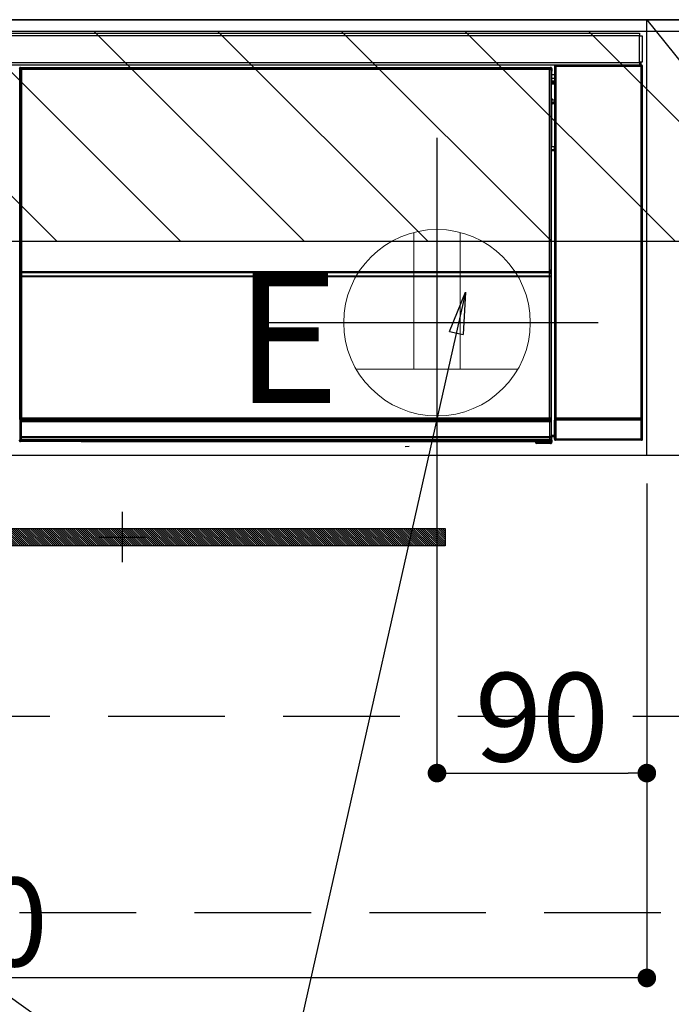
# Model space of a CAD drawing. Extents: x 27948 to 54421, y -25 to 8845.
# Drawn here: x 47532 to 47812, y 2433 to 2855 of the extents above; entities that cross this region are included whole.
import ezdxf

# ---------------------------------------------------------------- set-up
doc = ezdxf.new("R2010")
doc.units = 0
doc.header["$LTSCALE"] = 50
doc.header["$MEASUREMENT"] = 0
doc.linetypes.add('CENTER', pattern=[2, 1.25, -0.25, 0.25, -0.25])
doc.linetypes.add('HIDDEN', pattern=[0.375, 0.25, -0.125])
doc.layers.get('0').update_dxf_attribs({"linetype": 'CONTINUOUS'})
doc.layers.get('DEFPOINTS').update_dxf_attribs({"color": 146, "linetype": 'CONTINUOUS'})
for name, color, linetype in [('120-キャビネット（外）', 7, 'CONTINUOUS'), ('121-キャビネット（中）', 253, 'HIDDEN'), ('122-扉', 6, 'CONTINUOUS'), ('123-扉向き', 231, 'CENTER'), ('126-甲板', 2, 'CONTINUOUS'), ('142-把手', 4, 'CONTINUOUS'), ('150-機器', 8, 'CONTINUOUS'), ('160-文字', 254, 'CONTINUOUS'), ('180-補助', 161, 'CONTINUOUS')]:
    doc.layers.add(name, color=color, linetype=linetype)
doc.styles.add('KH001', font='txt')
doc.styles.add('ＭＳ ゴシック', font='txt', dxfattribs={"height": 10})
doc.dimstyles.new('KH1xx015', dxfattribs={"dimscale": 10, "dimtxt": 3.8, "dimasz": 0.8, "dimexe": 0.3, "dimexo": 1.2, "dimgap": 0.5, "dimtad": 3, "dimdec": 1, "dimdsep": 46, "dimlunit": 6, "dimtxsty": 'KH001', "dimblk": 'DOT', "dimcen": 1, "dimdle": 1, "dimclrd": 256, "dimclre": 256, "dimclrt": 256, "dimadec": 0, "dimazin": 0, "dimtfac": 1, "dimtdec": 1, "dimtix": 1, "dimtmove": 2, "dimatfit": 3, "dimldrblk": 'CLOSEDBLANK', "dimfxl": 1, "dimtolj": 1, "dimtzin": 0, "dimlwd": -1, "dimlwe": -1, "dimarcsym": 0})
doc.dimstyles.new('KH1xx030', dxfattribs={"dimscale": 30, "dimtxt": 2, "dimasz": 0.6, "dimexe": 0.3, "dimexo": 1.2, "dimgap": 0.5, "dimtad": 3, "dimdec": 1, "dimdsep": 46, "dimlunit": 6, "dimtxsty": 'KH001', "dimblk": 'DOT', "dimcen": 1, "dimdle": 1, "dimclrd": 256, "dimclre": 256, "dimclrt": 256, "dimadec": 0, "dimazin": 0, "dimtfac": 1, "dimtdec": 1, "dimtix": 1, "dimtmove": 2, "dimatfit": 3, "dimldrblk": 'CLOSEDBLANK', "dimfxl": 1, "dimtolj": 1, "dimtzin": 0, "dimlwd": -1, "dimlwe": -1, "dimarcsym": 0})

# ---------------------------------------------------------------- blocks, each defined once
blk = doc.blocks.new('_ClosedBlank')
at = {"color": 0, "linetype": 'ByBlock', "lineweight": -2}
for p, q in [((-1, 0.167), (0, 0)), ((-1, 0.167), (-1, -0.167)), ((0, 0), (-1, -0.167))]:
    blk.add_line(p, q, dxfattribs=at)
blk = doc.blocks.new('_Dot')
at = {"color": 0, "linetype": 'ByBlock', "lineweight": -2}
blk.add_line((-0.5, 0), (-1, 0), dxfattribs=at)
at = {"color": 0, "linetype": 'ByBlock', "const_width": 0.5}
blk.add_lwpolyline([(-0.25, 0, 1), (0.25, 0, 1)], format="xyb", close=True, dxfattribs=at)
blk = doc.blocks.new('*D54')
at = {"layer": 'DEFPOINTS', "transparency": 16777216}
for p, q in [((47711.16, 2656.11), (47711.16, 2528.88)), ((47801.16, 2656.11), (47801.16, 2528.88)), ((47719.16, 2531.88), (47793.16, 2531.88))]:
    blk.add_line(p, q, dxfattribs=at)
at = {"layer": 'DEFPOINTS', "color": 0, "transparency": 16777216}
for p in [(47711.16, 2668.11), (47801.16, 2668.11), (47801.16, 2531.88)]:
    blk.add_point(p, dxfattribs=at)
at = {"layer": 'DEFPOINTS', "transparency": 16777216, "xscale": 8, "yscale": 8, "zscale": 8, "rotation": 180}
blk.add_blockref('_Dot', (47711.16, 2531.88), dxfattribs=at)
at = {"layer": 'DEFPOINTS', "transparency": 16777216, "xscale": 8, "yscale": 8, "zscale": 8}
blk.add_blockref('_Dot', (47801.16, 2531.88), dxfattribs=at)
at = {"layer": 'DEFPOINTS', "transparency": 16777216, "insert": (47756.16, 2555.88), "char_height": 38, "attachment_point": 5, "style": 'KH001'}
blk.add_mtext('\\A1;90', dxfattribs=at)
blk = doc.blocks.new('*D55')
at = {"layer": 'DEFPOINTS', "transparency": 16777216}
for p, q in [((47801.16, 2656.11), (47801.16, 2440.99)), ((47201.16, 2645.11), (47201.16, 2440.99)), ((47793.16, 2443.99), (47209.16, 2443.99))]:
    blk.add_line(p, q, dxfattribs=at)
at = {"layer": 'DEFPOINTS', "color": 0, "transparency": 16777216}
for p in [(47801.16, 2668.11), (47201.16, 2657.11), (47201.16, 2443.99)]:
    blk.add_point(p, dxfattribs=at)
at = {"layer": 'DEFPOINTS', "transparency": 16777216, "xscale": 8, "yscale": 8, "zscale": 8, "rotation": 180}
blk.add_blockref('_Dot', (47201.16, 2443.99), dxfattribs=at)
at = {"layer": 'DEFPOINTS', "transparency": 16777216, "xscale": 8, "yscale": 8, "zscale": 8}
blk.add_blockref('_Dot', (47801.16, 2443.99), dxfattribs=at)
at = {"layer": 'DEFPOINTS', "transparency": 16777216, "insert": (47501.16, 2467.99), "char_height": 38, "attachment_point": 5, "style": 'KH001'}
blk.add_mtext('\\A1;600', dxfattribs=at)
blk = doc.blocks.new('HT-F6S_S')
at = {"layer": '150-機器', "color": 13, "linetype": 'Continuous'}
for p, q in [((-296.8, -45.78), (296.8, -45.78)), ((296.8, -45.78), (296.8, -46.88)), ((296.8, -46.88), (-296.8, -46.88)), ((296.8, -46.88), (296.8, -46.98)), ((296.8, -46.98), (296.9, -46.98)), ((296.9, -58.28), (296.9, -46.98)), ((296.9, -46.98), (298, -46.98)), ((298, -46.98), (298, -58.28)), ((-296.8, -58.38), (296.8, -58.38)), ((296.9, -58.28), (296.8, -58.28)), ((296.8, -58.28), (296.8, -58.38)), ((296.8, -58.38), (296.8, -59.48)), ((298, -58.28), (296.9, -58.28)), ((297.14, -58.28), (297.14, -59.56)), ((297.31, -59.54), (297.31, -58.28)), ((297.37, -58.28), (297.37, -59.48)), ((296.8, -59.48), (-296.8, -59.48)), ((31.09, -61.19), (30.86, -60.96)), ((31.09, -152.19), (31.09, -61.19)), ((31.09, -61.19), (31.17, -61.19)), ((31.17, -61.27), (31.17, -211.5)), ((31.29, -61.39), (31.17, -61.27)), ((31.29, -147.43), (31.29, -61.39)), ((31.29, -61.39), (31.79, -61.39)), ((31.36, -60.46), (31.59, -60.69)), ((31.36, -60.46), (258.74, -60.46)), ((31.59, -60.69), (258.51, -60.69)), ((31.59, -60.69), (31.59, -60.77)), ((31.67, -60.77), (31.79, -60.89)), ((258.43, -60.77), (31.67, -60.77)), ((31.79, -61.39), (31.79, -60.89)), ((31.79, -60.89), (258.31, -60.89)), ((258.31, -61.39), (31.79, -61.39)), ((31.79, -61.39), (31.79, -147.43)), ((258.31, -60.89), (258.43, -60.77)), ((258.31, -61.39), (258.31, -60.89)), ((258.31, -147.43), (258.31, -61.39)), ((258.31, -61.39), (258.81, -61.39)), ((258.51, -60.69), (258.74, -60.46)), ((258.51, -60.69), (258.51, -60.77)), ((258.93, -61.27), (258.81, -61.39)), ((258.81, -61.39), (258.81, -147.43)), ((259.01, -61.19), (258.93, -61.19)), ((258.93, -61.27), (258.93, -75.9)), ((259.24, -60.96), (259.01, -61.19)), ((259.01, -61.19), (259.01, -73.91)), ((259.24, -62.01), (259.17, -62.08)), ((259.17, -62.08), (259.17, -66.48)), ((259.24, -60.96), (259.24, -62.01)), ((260.5, -60.14), (260.33, -59.98)), ((260.33, -59.98), (260.33, -90.43)), ((260.5, -210.75), (260.5, -60.14)), ((260.5, -60.14), (261, -60.14)), ((260.83, -59.48), (260.92, -59.56)), ((260.92, -59.48), (260.92, -59.56)), ((260.92, -59.56), (261, -59.64)), ((261, -59.64), (261, -60.14)), ((261, -59.64), (297.5, -59.64)), ((261, -60.14), (261, -210.75)), ((297.5, -60.14), (261, -60.14)), ((261.42, -59.57), (261.42, -59.48)), ((261.42, -59.57), (261.92, -59.57)), ((261.92, -59.57), (261.92, -59.48)), ((262.42, -59.56), (262.41, -59.48)), ((262.42, -59.56), (262.42, -59.48)), ((263.25, -59.53), (263.15, -59.48)), ((265.75, -59.53), (263.25, -59.53)), ((265.75, -59.48), (265.75, -59.53)), ((272.75, -59.53), (272.75, -59.48)), ((275.25, -59.53), (272.75, -59.53)), ((275.35, -59.48), (275.25, -59.53)), ((283.83, -59.49), (284.06, -59.6)), ((285.06, -59.61), (285.09, -59.61)), ((286.09, -59.6), (286.2, -59.55)), ((286.2, -59.48), (286.2, -59.55)), ((290.2, -59.55), (290.2, -59.48)), ((290.2, -59.55), (290.31, -59.6)), ((291.31, -59.61), (291.34, -59.61)), ((292.34, -59.6), (292.57, -59.49)), ((295.37, -59.48), (295.45, -59.57)), ((295.45, -59.57), (295.45, -59.48)), ((295.45, -59.57), (296.15, -59.57)), ((296.15, -59.57), (296.15, -59.48)), ((297.31, -59.54), (297.37, -59.48)), ((297.67, -59.48), (297.37, -59.48)), ((297.5, -59.64), (297.67, -59.48)), ((297.5, -60.14), (297.5, -59.64)), ((297.5, -210.75), (297.5, -60.14)), ((297.5, -60.14), (298, -60.14)), ((298.17, -59.98), (298, -60.14)), ((298, -60.14), (298, -210.75)), ((298.17, -219.91), (298.17, -59.98)), ((260.33, -63.7), (259.17, -63.7)), ((259.17, -65.1), (260.33, -65.1)), ((260.33, -66.3), (259.17, -66.3)), ((259.17, -66.48), (259.27, -66.59)), ((259.17, -67.1), (259.27, -67)), ((259.17, -67.1), (260.33, -67.1)), ((259.27, -67), (259.27, -66.59)), ((260.33, -66.9), (259.27, -66.9)), ((259.27, -67), (260.33, -67)), ((259.16, -74.06), (259.16, -67.6)), ((260.33, -67.6), (259.16, -67.6)), ((259.01, -73.91), (258.93, -73.91)), ((259.16, -74.57), (258.93, -74.57)), ((258.93, -74.59), (259.16, -74.59)), ((259.1, -76.07), (258.93, -75.9)), ((259.01, -73.91), (259.16, -74.06)), ((259.16, -74.07), (259.16, -74.06)), ((259.16, -74.07), (259.66, -74.07)), ((259.17, -74.56), (259.16, -74.57)), ((259.16, -74.57), (259.16, -74.57)), ((259.16, -75.59), (259.16, -74.57)), ((259.16, -75.59), (259.66, -75.59)), ((259.2, -74.53), (259.17, -74.56)), ((259.25, -74.48), (259.2, -74.53)), ((259.31, -74.42), (259.25, -74.48)), ((259.38, -74.34), (259.31, -74.42)), ((259.47, -74.26), (259.38, -74.34)), ((259.56, -74.16), (259.47, -74.26)), ((259.66, -74.07), (259.56, -74.16)), ((259.66, -74.07), (259.66, -75.59)), ((259.66, -75.59), (259.66, -76.07)), ((259.66, -75.59), (260.33, -75.59)), ((259.1, -76.07), (259.1, -94.33)), ((260.33, -76.07), (259.1, -76.07)), ((258.93, -94.5), (259.1, -94.33)), ((258.93, -94.5), (258.93, -211)), ((260.33, -95.81), (258.93, -95.81)), ((258.93, -95.83), (260.33, -95.83)), ((258.93, -96.49), (259.01, -96.49)), ((259.16, -96.34), (259.01, -96.49)), ((259.01, -96.49), (259.01, -152.19)), ((259.1, -94.33), (260.33, -94.33)), ((259.16, -96.34), (259.16, -96.33)), ((260.33, -96.33), (259.16, -96.33)), ((259.16, -218.3), (259.16, -96.34)), ((260.33, -95.82), (260.33, -94.33)), ((31.29, -148.01), (31.29, -147.43)), ((31.79, -147.43), (31.29, -147.43)), ((31.79, -147.43), (31.79, -148.01)), ((258.31, -148.01), (258.31, -147.43)), ((258.81, -147.43), (258.31, -147.43)), ((258.81, -147.43), (258.81, -148.01)), ((31.79, -148.01), (31.29, -148.01)), ((31.34, -150.27), (31.31, -149.01)), ((31.31, -149.01), (31.31, -149.01)), ((31.84, -150.27), (31.34, -150.27)), ((31.34, -211.33), (31.34, -150.27)), ((31.79, -148.01), (258.31, -148.01)), ((31.81, -148.67), (31.81, -148.51)), ((31.81, -148.51), (258.29, -148.51)), ((31.81, -148.51), (31.81, -148.51)), ((258.29, -148.51), (31.81, -148.51)), ((31.81, -148.67), (31.84, -149.93)), ((258.29, -148.67), (31.81, -148.67)), ((31.84, -149.93), (31.84, -150.27)), ((31.84, -149.93), (258.27, -149.93)), ((258.27, -150.27), (31.84, -150.27)), ((31.84, -150.27), (31.84, -210.83)), ((258.27, -149.93), (258.29, -148.67)), ((258.27, -149.93), (258.27, -150.27)), ((258.27, -210.83), (258.27, -150.27)), ((258.76, -150.27), (258.27, -150.27)), ((258.29, -148.67), (258.29, -148.51)), ((258.29, -148.51), (258.29, -148.51)), ((258.81, -148.01), (258.31, -148.01)), ((258.79, -149.01), (258.76, -150.27)), ((258.76, -150.27), (258.76, -210.83)), ((258.79, -149.01), (258.79, -149.01)), ((31.09, -211.54), (31.09, -152.19)), ((31.09, -152.19), (31.17, -152.19)), ((258.93, -152.19), (259.01, -152.19)), ((259.01, -152.19), (259.01, -211.54)), ((260.33, -170.46), (260.33, -219.91)), ((31.42, -211.25), (31.48, -211.18)), ((31.48, -211.18), (31.56, -211.11)), ((31.56, -211.11), (31.65, -211.02)), ((31.65, -211.02), (31.74, -210.93)), ((31.74, -210.93), (31.84, -210.83)), ((31.84, -210.83), (258.27, -210.83)), ((258.27, -210.83), (258.76, -210.83)), ((258.27, -211.33), (258.27, -210.83)), ((258.76, -210.83), (258.93, -211)), ((260.44, -210.81), (260.5, -210.75)), ((260.5, -210.75), (261, -210.75)), ((261, -210.75), (297.5, -210.75)), ((261, -211.25), (261, -210.75)), ((297.5, -210.75), (297.5, -211.25)), ((297.5, -210.75), (298, -210.75)), ((298, -210.75), (298.06, -210.81)), ((31.59, -211.54), (31.09, -211.54)), ((31.15, -212.54), (31.11, -212.54)), ((31.15, -219.32), (31.15, -212.54)), ((31.65, -212.54), (31.15, -212.54)), ((31.34, -211.33), (31.17, -211.5)), ((258.43, -211.5), (31.17, -211.5)), ((31.34, -211.33), (31.35, -211.32)), ((258.27, -211.33), (31.34, -211.33)), ((31.35, -211.32), (31.38, -211.29)), ((31.38, -211.29), (31.42, -211.25)), ((31.59, -211.5), (31.59, -211.54)), ((31.59, -211.54), (258.51, -211.54)), ((31.61, -212.04), (31.65, -212.04)), ((31.65, -212.04), (31.65, -212.54)), ((31.65, -212.04), (258.45, -212.04)), ((31.65, -212.54), (31.65, -218.83)), ((258.45, -212.54), (31.65, -212.54)), ((258.43, -211.5), (258.27, -211.33)), ((258.45, -212.04), (258.45, -212.54)), ((258.45, -212.04), (258.49, -212.04)), ((258.45, -218.83), (258.45, -212.54)), ((258.95, -212.54), (258.45, -212.54)), ((258.51, -211.54), (258.51, -211.49)), ((259.01, -211.54), (258.51, -211.54)), ((258.95, -212.54), (258.95, -219.32)), ((258.99, -212.54), (258.95, -212.54)), ((260.93, -211.81), (260.43, -211.81)), ((260.43, -219.82), (260.43, -211.81)), ((297.57, -211.81), (260.93, -211.81)), ((260.93, -211.81), (260.93, -219.82)), ((261, -211.25), (260.94, -211.31)), ((260.94, -211.31), (297.56, -211.31)), ((297.5, -211.25), (261, -211.25)), ((297.56, -211.31), (297.5, -211.25)), ((298.07, -211.81), (297.57, -211.81)), ((297.57, -219.82), (297.57, -211.81)), ((298.07, -211.81), (298.07, -219.82)), ((31.2, -219.37), (31.15, -219.32)), ((31.2, -220.13), (31.2, -219.37)), ((31.2, -219.37), (31.7, -219.37)), ((31.66, -218.83), (31.65, -218.83)), ((31.66, -218.83), (31.7, -218.87)), ((31.66, -218.83), (258.44, -218.83)), ((31.7, -219.37), (31.7, -218.87)), ((31.7, -218.87), (258.4, -218.87)), ((258.4, -219.37), (31.7, -219.37)), ((31.7, -219.37), (31.7, -220.13)), ((258.4, -218.87), (258.44, -218.83)), ((258.4, -219.37), (258.4, -218.87)), ((258.4, -220.13), (258.4, -219.37)), ((258.4, -219.37), (258.9, -219.37)), ((258.45, -218.83), (258.44, -218.83)), ((258.95, -219.32), (258.9, -219.37)), ((258.9, -219.37), (258.9, -220.13)), ((259.16, -218.3), (260.33, -218.3)), ((259.17, -218.8), (259.27, -218.9)), ((260.33, -218.8), (259.17, -218.8)), ((259.27, -221.3), (259.27, -218.9)), ((260.33, -218.9), (259.27, -218.9)), ((30.84, -220.49), (31.2, -220.13)), ((31.2, -220.13), (31.7, -220.13)), ((31.7, -220.63), (31.34, -220.99)), ((57.4, -220.99), (31.34, -220.99)), ((31.7, -220.13), (258.4, -220.13)), ((31.7, -220.63), (31.7, -220.13)), ((258.4, -220.63), (31.7, -220.63)), ((57.4, -220.99), (57.4, -221)), ((57.4, -221), (252.27, -221)), ((74.03, -220.71), (74.02, -220.94)), ((74.02, -220.94), (231.88, -220.94)), ((231.87, -220.71), (74.03, -220.71)), ((196.31, -223.11), (198.05, -222.92)), ((231.88, -220.94), (231.87, -220.71)), ((252.27, -221.3), (252.27, -220.96)), ((252.77, -221.3), (252.27, -221.3)), ((252.77, -220.95), (258.72, -220.95)), ((252.77, -220.95), (252.77, -221.3)), ((252.77, -221.3), (252.77, -221.8)), ((252.77, -221.3), (258.73, -221.3)), ((258.73, -221.8), (252.77, -221.8)), ((258.4, -220.13), (258.9, -220.13)), ((258.4, -220.63), (258.4, -220.13)), ((258.72, -220.95), (258.4, -220.63)), ((258.72, -220.95), (258.73, -220.95)), ((258.73, -221.3), (258.73, -220.95)), ((258.73, -221.8), (258.73, -221.3)), ((259.23, -221.3), (258.73, -221.3)), ((258.77, -221.8), (258.73, -221.8)), ((258.9, -220.13), (259.23, -220.46)), ((259.23, -220.46), (259.23, -221.3)), ((259.23, -221.3), (259.27, -221.3)), ((260.33, -219.91), (260.43, -219.82)), ((260.93, -219.82), (260.43, -219.82)), ((260.93, -220.32), (260.83, -220.41)), ((297.67, -220.41), (260.83, -220.41)), ((260.93, -219.82), (260.93, -220.32)), ((260.93, -219.82), (297.57, -219.82)), ((297.57, -220.32), (260.93, -220.32)), ((297.57, -220.32), (297.57, -219.82)), ((298.07, -219.82), (297.57, -219.82)), ((297.67, -220.41), (297.57, -220.32)), ((298.07, -219.82), (298.17, -219.91))]:
    blk.add_line(p, q, dxfattribs=at)
for points in [[(31.36, -60.46), (31.3, -60.47), (31.24, -60.48), (31.18, -60.5), (31.12, -60.52), (31.07, -60.56), (31.02, -60.6), (30.98, -60.64), (30.94, -60.69), (30.91, -60.75), (30.89, -60.81), (30.87, -60.87), (30.86, -60.93), (30.86, -60.96)], [(31.67, -60.77), (31.61, -60.77), (31.55, -60.78), (31.49, -60.8), (31.43, -60.83), (31.38, -60.86), (31.33, -60.9), (31.29, -60.95), (31.25, -61), (31.22, -61.05), (31.19, -61.11), (31.18, -61.17), (31.17, -61.23), (31.17, -61.27)], [(258.93, -61.27), (258.93, -61.21), (258.92, -61.15), (258.9, -61.09), (258.87, -61.03), (258.84, -60.98), (258.8, -60.93), (258.75, -60.89), (258.7, -60.85), (258.65, -60.82), (258.59, -60.79), (258.53, -60.78), (258.47, -60.77), (258.43, -60.77)], [(259.24, -60.96), (259.23, -60.9), (259.22, -60.84), (259.2, -60.78), (259.18, -60.72), (259.14, -60.67), (259.1, -60.62), (259.06, -60.58), (259.01, -60.54), (258.95, -60.51), (258.89, -60.49), (258.83, -60.47), (258.77, -60.46), (258.74, -60.46)], [(260.83, -59.48), (260.77, -59.49), (260.71, -59.5), (260.65, -59.52), (260.59, -59.54), (260.54, -59.58), (260.49, -59.62), (260.45, -59.66), (260.41, -59.71), (260.38, -59.77), (260.36, -59.82), (260.34, -59.88), (260.34, -59.95), (260.33, -59.98)], [(265.75, -59.53), (265.78, -59.54), (265.86, -59.54), (265.99, -59.54), (266.18, -59.55), (266.41, -59.55), (266.69, -59.55), (267.01, -59.56), (267.36, -59.56), (267.74, -59.56), (268.15, -59.56), (268.57, -59.56), (269, -59.56), (269.44, -59.56), (269.87, -59.56), (270.3, -59.56), (270.71, -59.56), (271.09, -59.56), (271.45, -59.56), (271.77, -59.55), (272.05, -59.55), (272.29, -59.55), (272.49, -59.55), (272.63, -59.54), (272.71, -59.54), (272.75, -59.53), (272.75, -59.53)], [(283.83, -59.49), (283.82, -59.49), (283.8, -59.49), (283.76, -59.49), (283.7, -59.49), (283.63, -59.48), (283.55, -59.48), (283.46, -59.48), (283.36, -59.48), (283.25, -59.48), (283.13, -59.48), (283.01, -59.48), (282.89, -59.48), (282.83, -59.48)], [(284.06, -59.6), (284.07, -59.6), (284.1, -59.61), (284.14, -59.61), (284.19, -59.61), (284.26, -59.61), (284.34, -59.61), (284.43, -59.61), (284.53, -59.61), (284.64, -59.61), (284.76, -59.61), (284.88, -59.61), (285.01, -59.61), (285.06, -59.61)], [(285.09, -59.61), (285.22, -59.61), (285.34, -59.61), (285.46, -59.61), (285.57, -59.61), (285.68, -59.61), (285.78, -59.61), (285.86, -59.61), (285.94, -59.61), (286, -59.61), (286.04, -59.61), (286.08, -59.61), (286.09, -59.6), (286.09, -59.6)], [(286.2, -59.55), (286.21, -59.55), (286.25, -59.56), (286.33, -59.56), (286.43, -59.56), (286.56, -59.56), (286.71, -59.56), (286.89, -59.56), (287.09, -59.57), (287.31, -59.57), (287.54, -59.57), (287.78, -59.57), (288.02, -59.57), (288.27, -59.57), (288.52, -59.57), (288.77, -59.57), (289, -59.57), (289.22, -59.57), (289.43, -59.56), (289.62, -59.56), (289.78, -59.56), (289.92, -59.56), (290.04, -59.56), (290.12, -59.56), (290.17, -59.55), (290.2, -59.55), (290.2, -59.55)], [(290.31, -59.6), (290.32, -59.6), (290.34, -59.61), (290.38, -59.61), (290.44, -59.61), (290.5, -59.61), (290.59, -59.61), (290.68, -59.61), (290.78, -59.61), (290.89, -59.61), (291.01, -59.61), (291.13, -59.61), (291.25, -59.61), (291.31, -59.61)], [(291.34, -59.61), (291.46, -59.61), (291.59, -59.61), (291.71, -59.61), (291.82, -59.61), (291.92, -59.61), (292.02, -59.61), (292.11, -59.61), (292.18, -59.61), (292.24, -59.61), (292.29, -59.61), (292.32, -59.61), (292.34, -59.6), (292.34, -59.6)], [(293.57, -59.48), (293.44, -59.48), (293.32, -59.48), (293.2, -59.48), (293.09, -59.48), (292.98, -59.48), (292.89, -59.48), (292.8, -59.48), (292.73, -59.49), (292.66, -59.49), (292.62, -59.49), (292.59, -59.49), (292.57, -59.49), (292.57, -59.49)], [(296.15, -59.57), (296.27, -59.57), (296.39, -59.57), (296.51, -59.57), (296.63, -59.57), (296.73, -59.57), (296.83, -59.57), (296.91, -59.57), (296.99, -59.56), (297.05, -59.56), (297.09, -59.56), (297.13, -59.56), (297.14, -59.56)], [(297.14, -59.56), (297.31, -59.54)], [(298.17, -59.98), (298.16, -59.92), (298.15, -59.86), (298.13, -59.8), (298.1, -59.74), (298.07, -59.69), (298.03, -59.64), (297.99, -59.6), (297.94, -59.56), (297.88, -59.53), (297.82, -59.51), (297.76, -59.49), (297.7, -59.48), (297.67, -59.48)], [(259.17, -67.1), (259.17, -67.11), (259.17, -67.12), (259.16, -67.14), (259.16, -67.17), (259.16, -67.2), (259.16, -67.24), (259.16, -67.29), (259.16, -67.34), (259.16, -67.4), (259.16, -67.45), (259.16, -67.51), (259.16, -67.58), (259.16, -67.6)], [(258.93, -74.49), (258.98, -74.45), (259.03, -74.41), (259.06, -74.36), (259.1, -74.3), (259.12, -74.25), (259.14, -74.19), (259.16, -74.13), (259.16, -74.07)], [(259.16, -96.33), (259.15, -96.27), (259.14, -96.21), (259.12, -96.15), (259.1, -96.09), (259.06, -96.04), (259.02, -95.99), (258.98, -95.95), (258.93, -95.91)], [(31.29, -148.01), (31.29, -148.13), (31.29, -148.26), (31.29, -148.37), (31.29, -148.49), (31.29, -148.59), (31.3, -148.69), (31.3, -148.78), (31.3, -148.85), (31.3, -148.91), (31.3, -148.96), (31.31, -148.99), (31.31, -149.01), (31.31, -149.01)], [(31.79, -148.01), (31.79, -148.07), (31.79, -148.13), (31.79, -148.19), (31.79, -148.25), (31.79, -148.3), (31.8, -148.35), (31.8, -148.39), (31.8, -148.43), (31.8, -148.46), (31.8, -148.48), (31.81, -148.5), (31.81, -148.51), (31.81, -148.51)], [(258.29, -148.51), (258.29, -148.5), (258.3, -148.49), (258.3, -148.47), (258.3, -148.44), (258.3, -148.41), (258.3, -148.37), (258.3, -148.32), (258.31, -148.27), (258.31, -148.22), (258.31, -148.16), (258.31, -148.1), (258.31, -148.04), (258.31, -148.01)], [(258.79, -149.01), (258.79, -149), (258.8, -148.97), (258.8, -148.93), (258.8, -148.88), (258.8, -148.81), (258.8, -148.73), (258.8, -148.64), (258.81, -148.53), (258.81, -148.42), (258.81, -148.31), (258.81, -148.19), (258.81, -148.06), (258.81, -148.01)], [(258.43, -211.5), (258.49, -211.5), (258.55, -211.48), (258.61, -211.47), (258.67, -211.44), (258.72, -211.41), (258.77, -211.37), (258.81, -211.32), (258.85, -211.27), (258.88, -211.22), (258.91, -211.16), (258.92, -211.1), (258.93, -211.04), (258.93, -211)], [(260.44, -210.81), (260.44, -210.82), (260.44, -210.84), (260.44, -210.88), (260.44, -210.93), (260.43, -211), (260.43, -211.08), (260.43, -211.17), (260.43, -211.27), (260.43, -211.38), (260.43, -211.5), (260.43, -211.62), (260.43, -211.75), (260.43, -211.81)], [(298.07, -211.81), (298.07, -211.68), (298.07, -211.56), (298.07, -211.44), (298.07, -211.33), (298.07, -211.22), (298.07, -211.13), (298.07, -211.04), (298.06, -210.97), (298.06, -210.91), (298.06, -210.86), (298.06, -210.83), (298.06, -210.81), (298.06, -210.81)], [(31.09, -211.54), (31.09, -211.66), (31.09, -211.79), (31.1, -211.91), (31.1, -212.02), (31.1, -212.12), (31.1, -212.22), (31.1, -212.31), (31.1, -212.38), (31.1, -212.44), (31.11, -212.49), (31.11, -212.52), (31.11, -212.54), (31.11, -212.54)], [(31.59, -211.54), (31.59, -211.6), (31.59, -211.66), (31.6, -211.72), (31.6, -211.78), (31.6, -211.83), (31.6, -211.88), (31.6, -211.92), (31.6, -211.96), (31.6, -211.99), (31.61, -212.01), (31.61, -212.03), (31.61, -212.04), (31.61, -212.04)], [(258.49, -212.04), (258.49, -212.04), (258.49, -212.02), (258.49, -212), (258.5, -211.98), (258.5, -211.95), (258.5, -211.91), (258.5, -211.86), (258.5, -211.81), (258.5, -211.76), (258.51, -211.7), (258.51, -211.64), (258.51, -211.58), (258.51, -211.54)], [(258.99, -212.54), (258.99, -212.53), (258.99, -212.51), (258.99, -212.47), (259, -212.42), (259, -212.35), (259, -212.27), (259, -212.18), (259, -212.08), (259, -211.97), (259, -211.85), (259.01, -211.73), (259.01, -211.61), (259.01, -211.54)], [(260.94, -211.31), (260.94, -211.31), (260.94, -211.32), (260.94, -211.34), (260.94, -211.37), (260.93, -211.4), (260.93, -211.44), (260.93, -211.49), (260.93, -211.54), (260.93, -211.6), (260.93, -211.65), (260.93, -211.71), (260.93, -211.78), (260.93, -211.81)], [(297.57, -211.81), (297.57, -211.74), (297.57, -211.68), (297.57, -211.62), (297.57, -211.57), (297.57, -211.51), (297.57, -211.47), (297.57, -211.42), (297.56, -211.39), (297.56, -211.36), (297.56, -211.33), (297.56, -211.32), (297.56, -211.31), (297.56, -211.31)], [(31.65, -218.83), (31.59, -218.84), (31.53, -218.85), (31.47, -218.87), (31.41, -218.9), (31.36, -218.93), (31.31, -218.97), (31.27, -219.01), (31.23, -219.06), (31.2, -219.12), (31.18, -219.18), (31.16, -219.24), (31.15, -219.3), (31.15, -219.32)], [(258.95, -219.32), (258.94, -219.26), (258.93, -219.2), (258.91, -219.14), (258.88, -219.09), (258.85, -219.04), (258.81, -218.99), (258.76, -218.95), (258.71, -218.91), (258.66, -218.88), (258.6, -218.86), (258.54, -218.84), (258.47, -218.83), (258.45, -218.83)], [(259.16, -218.3), (259.16, -218.36), (259.16, -218.42), (259.16, -218.48), (259.16, -218.54), (259.16, -218.59), (259.16, -218.64), (259.16, -218.68), (259.16, -218.72), (259.16, -218.75), (259.17, -218.77), (259.17, -218.79), (259.17, -218.8), (259.17, -218.8)], [(30.84, -220.49), (30.84, -220.55), (30.85, -220.62), (30.87, -220.67), (30.9, -220.73), (30.93, -220.78), (30.97, -220.83), (31.02, -220.88), (31.07, -220.91), (31.12, -220.94), (31.18, -220.97), (31.24, -220.98), (31.3, -220.99), (31.34, -220.99)], [(252.77, -220.95), (252.71, -220.95), (252.65, -220.95), (252.59, -220.95), (252.53, -220.95), (252.48, -220.95), (252.43, -220.95), (252.39, -220.95), (252.35, -220.95), (252.32, -220.95), (252.3, -220.95), (252.28, -220.95), (252.27, -220.96), (252.27, -220.96)], [(258.73, -220.95), (258.79, -220.94), (258.85, -220.93), (258.91, -220.91), (258.97, -220.88), (259.02, -220.85), (259.07, -220.81), (259.11, -220.76), (259.15, -220.71), (259.18, -220.66), (259.2, -220.6), (259.22, -220.54), (259.23, -220.48), (259.23, -220.46)], [(258.77, -221.8), (258.83, -221.8), (258.89, -221.78), (258.95, -221.77), (259.01, -221.74), (259.06, -221.71), (259.11, -221.67), (259.16, -221.62), (259.19, -221.57), (259.22, -221.52), (259.25, -221.46), (259.26, -221.4), (259.27, -221.34), (259.27, -221.3)], [(260.33, -219.91), (260.34, -219.98), (260.35, -220.04), (260.37, -220.1), (260.4, -220.15), (260.43, -220.21), (260.47, -220.25), (260.51, -220.3), (260.56, -220.33), (260.62, -220.36), (260.68, -220.39), (260.74, -220.4), (260.8, -220.41), (260.83, -220.41)], [(297.67, -220.41), (297.73, -220.41), (297.79, -220.4), (297.85, -220.38), (297.91, -220.35), (297.96, -220.32), (298.01, -220.28), (298.05, -220.23), (298.09, -220.18), (298.12, -220.13), (298.14, -220.07), (298.16, -220.01), (298.16, -219.95), (298.17, -219.91)]]:
    blk.add_lwpolyline(points, dxfattribs=at)
for centre, radius, start, end in [((31.59, -61.19), 0.5, 90.0208, 179.9796), ((31.79, -61.39), 0.5, 90.0208, 179.9796), ((258.31, -61.39), 0.5, 0.0232, 89.9776), ((258.51, -61.19), 0.5, 0.0184, 89.9825), ((261, -60.14), 0.5, 90.0076, 179.9911), ((261.29, -44.94), 14.63, 268.525, 270.4838), ((262.05, -45.24), 14.33, 269.5002, 271.4996), ((297.5, -60.14), 0.5, 0.0069, 89.9944), ((258.51, -73.91), 0.5, 328.2339, 359.986), ((259.66, -75.59), 0.5, 180, 252.7727), ((258.51, -96.49), 0.5, 0.014, 31.7661), ((31.81, -149.01), 0.5, 90.0212, 179.98), ((31.81, -149.01), 0.5, 90.0194, 179.9802), ((31.75, -149.11), 0.452, 82.4823, 167.0985), ((31.78, -150.37), 0.452, 82.4814, 167.0994), ((258.32, -150.37), 0.452, 12.9029, 97.5175), ((258.29, -149.01), 0.5, 0.018, 89.9786), ((258.29, -149.01), 0.5, 0.018, 89.9803), ((258.35, -149.11), 0.452, 12.8952, 97.522), ((258.26, -210.83), 0.5, 270.0211, 359.9772), ((260.94, -210.81), 0.5, 180.0035, 269.9931), ((261, -210.75), 0.5, 180.0072, 269.9945), ((297.5, -210.75), 0.5, 270, 359.9948), ((297.56, -210.81), 0.5, 270.0089, 359.9911), ((31.61, -212.54), 0.5, 90.0062, 180.0034), ((31.65, -212.54), 0.5, 90.006, 180.0036), ((258.45, -212.54), 0.5, 0, 90), ((258.49, -212.54), 0.5, 0, 90), ((31.7, -219.37), 0.5, 90.0191, 179.9803), ((258.4, -219.37), 0.5, 0.0228, 89.9789), ((31.7, -220.13), 0.5, 180.0215, 269.9792), ((252.77, -221.3), 0.5, 180, 270), ((258.4, -220.13), 0.5, 270.0228, 359.9755), ((258.73, -221.3), 0.5, 270, 0.0074), ((260.93, -219.82), 0.5, 180.0096, 269.9921), ((297.57, -219.82), 0.5, 270.0059, 359.9923)]:
    blk.add_arc(centre, radius, start, end, dxfattribs=at)
blk = doc.blocks.new('P256_277')
at = {"layer": '122-扉'}
h = blk.add_hatch(dxfattribs=at)
h.set_pattern_fill('ANSI31', color=256, scale=5, style=0)
h.set_pattern_definition([(45, (-289683.09336, 26709.8852), (-0.4419417382, 0.4419417382), [])])
h.paths.add_polyline_path([(-138.5, 7.5), (-138.5, 0), (138.5, 0), (138.5, 7.5)])
blk.add_lwpolyline([(-138.5, 7.5), (-138.5, 0), (138.5, 0), (138.5, 7.5)], close=True, dxfattribs=at)
at = {"layer": 'DEFPOINTS', "linetype": 'CENTER'}
for p, q in [((0, 14.55), (0, -7.05)), ((9.91, 3.75), (-9.91, 3.75))]:
    blk.add_line(p, q, dxfattribs=at)
blk = doc.blocks.new('ｺﾝｾﾝﾄ 展開用')
at = {"layer": '160-文字', "color": 4, "linetype": 'Continuous', "lineweight": 20}
for p, q in [((-20, 34.64), (-20, -34.64)), ((38.73, 10), (-20, 10)), ((38.73, -10), (-20, -10))]:
    blk.add_line(p, q, dxfattribs=at)
blk.add_circle((0, 0), 40, dxfattribs=at)

msp = doc.modelspace()

# ---------------------------------------------------------------- hatches: boundary and pattern name
at = {"layer": '180-補助'}
h = msp.add_hatch(dxfattribs=at)
h.set_pattern_fill('ANSI31', color=13, scale=300, style=0)
h.set_pattern_definition([(135, (541738.816, 2677.875), (26.5165043, 26.5165043), [])])
h.paths.add_polyline_path([(47970.16, 2850.11), (46151.16, 2850.11), (46151.16, 2760.11), (47970.16, 2760.11)])

# ---------------------------------------------------------------- linework, layer by layer
at = {"layer": '120-キャビネット（外）', "color": 6}
msp.add_lwpolyline([(47201.16, 2855.11), (47951.16, 2855.11), (47951.16, 2135.11), (47201.16, 2135.11)], close=True, dxfattribs=at)
at = {"layer": '121-キャビネット（中）', "color": 13, "ltscale": 4}
msp.add_lwpolyline([(47920.16, 2556.11), (47232.16, 2556.11), (47232.16, 2472.11), (47920.16, 2472.11)], close=True, dxfattribs=at)
at = {"layer": '122-扉'}
for p, q in [((47801.16, 2668.11), (47801.16, 2855.11)), ((47951.16, 2668.11), (47201.16, 2668.11))]:
    msp.add_line(p, q, dxfattribs=at)
at = {"layer": '123-扉向き', "ltscale": 2}
for p, q in [((47801.16, 2855.11), (47951.16, 2668.11)), ((47201.16, 2668.11), (47951.16, 2135.11))]:
    msp.add_line(p, q, dxfattribs=at)
at = {"layer": '126-甲板'}
msp.add_lwpolyline([(46801.16, 2895.11), (47973.16, 2895.11), (47973.16, 2855.11), (46801.16, 2855.11)], close=True, dxfattribs=at)
at = {"layer": '180-補助', "color": 13}
msp.add_lwpolyline([(47970.16, 2850.11), (46151.16, 2850.11), (46151.16, 2760.11), (47970.16, 2760.11)], close=True, dxfattribs=at)
at = {"layer": 'DEFPOINTS'}
for p, q in [((47711.16, 2804.47), (47711.16, 2645.76)), ((47780.35, 2725.11), (47638.69, 2725.11))]:
    msp.add_line(p, q, dxfattribs=at)

# ---------------------------------------------------------------- block references
at = {"layer": '142-把手', "xscale": -1}
msp.add_blockref('P256_277', (47576.16, 2629.36), dxfattribs=at)
at = {"layer": '150-機器'}
msp.add_blockref('HT-F6S_S', (47501.16, 2895.11), dxfattribs=at)
at = {"layer": '160-文字', "rotation": 90}
msp.add_blockref('ｺﾝｾﾝﾄ 展開用', (47711.16, 2725.11), dxfattribs=at)

# ---------------------------------------------------------------- texts
at = {"layer": '160-文字', "color": 4, "lineweight": 0, "insert": (47624.4, 2746.65), "char_height": 56, "attachment_point": 1, "line_spacing_factor": 0.782827, "style": 'ＭＳ ゴシック'}
msp.add_mtext('E', dxfattribs=at)

# ---------------------------------------------------------------- dimensions: what is measured, and where the dimension line sits
at = {"layer": 'DEFPOINTS'}
dim = msp.add_linear_dim(base=(47201.16, 2443.99), p1=(47801.16, 2668.11), p2=(47201.16, 2657.11), angle=180, dimstyle='KH1xx015', dxfattribs=at)
dim.commit()
dim.dimension.update_dxf_attribs({"geometry": '*D55', "text_midpoint": (47501.16, 2467.99)})
dim = msp.add_linear_dim(base=(47801.16, 2531.88), p1=(47711.16, 2668.11), p2=(47801.16, 2668.11), dimstyle='KH1xx015', dxfattribs=at)
dim.commit()
dim.dimension.update_dxf_attribs({"geometry": '*D54', "text_midpoint": (47756.16, 2555.88)})

# ---------------------------------------------------------------- leaders
at = {"layer": '160-文字', "annotation_type": 0, "has_hookline": 1, "hookline_direction": 1, "text_width": 1397.06}
msp.add_leader([(47723.44, 2738.22), (47484.96, 1680.95), (47466.96, 1680.95)], dimstyle='KH1xx030', override={"dimgap": 0.5, "dimtad": 1}, dxfattribs=at)

doc.saveas('drawing.dxf')
